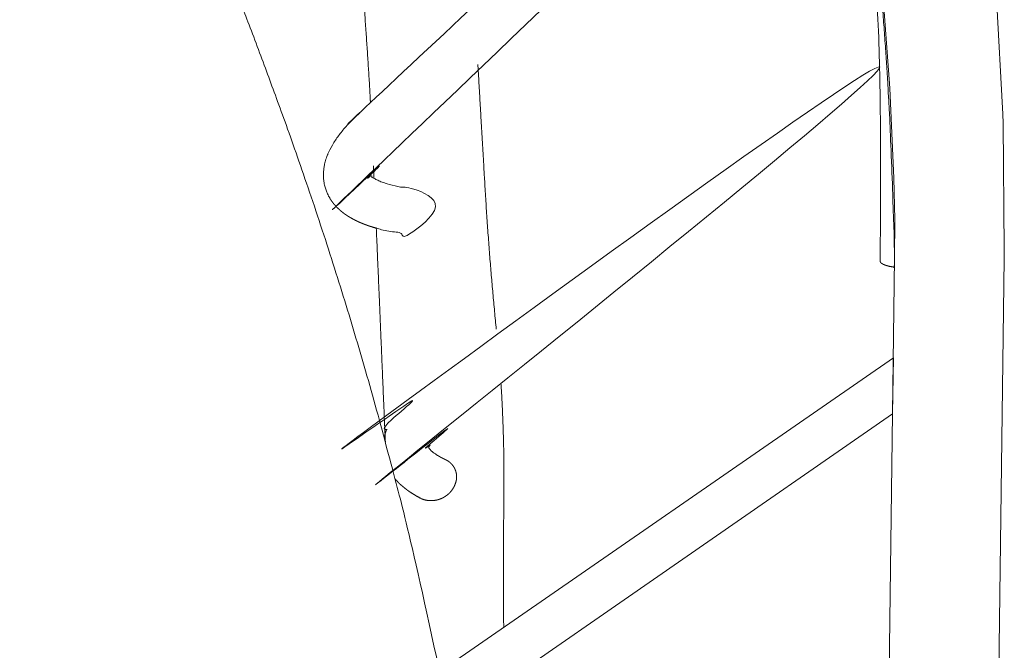
# Model space of a CAD drawing. Units: centimetres. Extents: x 871 to 1726, y -1754 to -1039.
# Drawn here: x 1009 to 1020, y -1301 to -1295 of the extents above; entities that cross this region are included whole.
import ezdxf

# ---------------------------------------------------------------- set-up
doc = ezdxf.new("R2010")
doc.units = ezdxf.units.CM
doc.header["$LTSCALE"] = 25.4
doc.layers.add('Crea2D$visibili', color=7, linetype='Continuous', lineweight=18)
doc.layers.add('Nessuna', color=7, linetype='Continuous', lineweight=5)

# ---------------------------------------------------------------- blocks, each defined once
blk = doc.blocks.new('Gruppo-4-1')
at = {"layer": 'Crea2D$visibili'}
for p, q in [((-239.462, -1990.172), (-239.535, -1988.788)), ((-239.459, -1990.271), (-239.462, -1990.172)), ((-239.445, -1991.657), (-239.459, -1990.271)), ((-239.446, -1991.756), (-239.445, -1991.657)), ((-239.802, -2018.877), (-239.446, -1991.756))]:
    blk.add_line(p, q, dxfattribs=at)
at = {"layer": 'Crea2D$visibili', "flags": 128}
blk.add_lwpolyline([(-245.544, -1996.219), (-240.66, -1992.84), (-240.668, -1993.453), (-245.262, -1996.633)], dxfattribs=at)
at = {"layer": 'Crea2D$visibili'}
for points, weights, knots in [([(-245.536, -1974.775), (-244.803, -1975.945), (-244.178, -1977.177), (-243.465, -1978.583), (-242.899, -1980.053), (-242.339, -1981.507), (-241.927, -1983.009), (-241.525, -1984.473), (-241.266, -1985.968), (-241.159, -1986.586), (-241.052, -1987.204), (-240.802, -1988.645), (-240.802, -1990.108), (-240.802, -1990.735), (-240.802, -1991.362), (-240.802, -1991.57), (-240.805, -1991.779), (-240.805, -1991.779), (-240.805, -1991.779), (-240.805, -1991.779), (-240.805, -1991.78), (-240.805, -1991.78), (-240.805, -1991.78), (-240.805, -1991.781), (-240.805, -1991.781), (-240.805, -1991.781), (-240.805, -1991.782), (-240.805, -1991.782), (-240.805, -1991.782), (-240.805, -1991.782), (-240.805, -1991.783), (-240.805, -1991.783), (-240.805, -1991.783), (-240.804, -1991.784), (-240.804, -1991.784), (-240.804, -1991.784), (-240.804, -1991.785), (-240.804, -1991.785), (-240.804, -1991.785), (-240.804, -1991.785), (-240.804, -1991.786), (-240.804, -1991.786), (-240.804, -1991.786), (-240.803, -1991.787), (-240.803, -1991.787), (-240.803, -1991.787), (-240.803, -1991.788), (-240.803, -1991.788), (-240.803, -1991.788), (-240.803, -1991.789), (-240.803, -1991.789), (-240.802, -1991.789), (-240.802, -1991.79), (-240.802, -1991.79), (-240.802, -1991.79), (-240.802, -1991.79), (-240.801, -1991.791), (-240.801, -1991.791), (-240.801, -1991.791), (-240.801, -1991.792), (-240.801, -1991.792), (-240.8, -1991.792), (-240.8, -1991.793), (-240.8, -1991.793), (-240.8, -1991.793), (-240.8, -1991.794), (-240.799, -1991.794), (-240.799, -1991.794), (-240.799, -1991.795), (-240.799, -1991.795), (-240.798, -1991.795), (-240.798, -1991.795), (-240.798, -1991.796), (-240.798, -1991.796), (-240.797, -1991.796), (-240.797, -1991.797), (-240.797, -1991.797), (-240.796, -1991.797), (-240.796, -1991.798), (-240.796, -1991.798), (-240.795, -1991.798), (-240.795, -1991.799), (-240.794, -1991.8), (-240.793, -1991.8), (-240.793, -1991.801), (-240.792, -1991.801), (-240.791, -1991.802), (-240.791, -1991.803), (-240.79, -1991.803), (-240.789, -1991.804), (-240.788, -1991.805), (-240.787, -1991.805), (-240.786, -1991.806), (-240.786, -1991.807), (-240.785, -1991.807), (-240.784, -1991.808), (-240.783, -1991.808), (-240.782, -1991.809), (-240.781, -1991.81), (-240.78, -1991.81), (-240.779, -1991.811), (-240.778, -1991.811), (-240.776, -1991.812), (-240.775, -1991.813), (-240.774, -1991.813), (-240.772, -1991.815), (-240.769, -1991.816), (-240.767, -1991.817), (-240.764, -1991.818), (-240.762, -1991.819), (-240.759, -1991.82), (-240.756, -1991.822), (-240.753, -1991.823), (-240.75, -1991.824), (-240.747, -1991.825), (-240.744, -1991.826), (-240.741, -1991.827), (-240.737, -1991.828), (-240.734, -1991.829), (-240.731, -1991.83), (-240.727, -1991.831), (-240.724, -1991.832), (-240.72, -1991.833), (-240.716, -1991.834), (-240.713, -1991.835), (-240.705, -1991.837), (-240.697, -1991.839), (-240.689, -1991.84), (-240.681, -1991.842), (-240.673, -1991.843), (-240.664, -1991.844), (-240.656, -1991.846), (-240.647, -1991.847), (-240.646, -1991.537), (-240.68, -1990.664), (-240.714, -1989.791), (-240.879, -1987.751), (-241.113, -1985.913), (-241.394, -1984.191), (-241.844, -1982.217), (-242.638, -1979.677), (-243.333, -1977.768), (-243.527, -1977.357), (-243.732, -1976.951), (-244.467, -1975.502), (-245.349, -1974.138), (-245.369, -1974.106), (-245.39, -1974.074)], [1, 0.998981065511, 1, 0.998707060275, 1, 0.998758146086, 1, 0.998836696664, 1, 1, 1, 0.996327844579, 1, 1, 1, 0.999978420561, 1, 1, 1, 1, 1, 1, 1, 1, 1, 1, 1, 1, 1, 1, 1, 1, 1, 1, 1, 1, 1, 1, 1, 1, 1, 1, 1, 1, 1, 1, 1, 1, 1, 1, 1, 1, 1, 1, 1, 1, 1, 1, 1, 1, 1, 1, 1, 1, 1, 1, 1, 1, 1, 1, 1, 1, 1, 1, 1, 1, 1, 1, 1, 1, 1, 1, 1, 1, 1, 1, 1, 1, 1, 1, 1, 1, 1, 1, 1, 1, 1, 1, 1, 1, 1, 1, 1, 1, 1, 1, 1, 1, 1, 1, 1, 1, 1, 1, 1, 1, 1, 1, 1, 1, 1, 1, 1, 1, 1, 1, 1, 1, 1, 1, 1, 1, 1, 1, 1, 1, 1, 1, 1, 1, 1, 1, 0.999894725895, 1, 0.998636446388, 1, 0.999999228119, 1], [0, 0, 0, 1, 1, 2, 2, 3, 3, 4, 4, 5, 5, 6, 6, 7, 7, 8, 8, 9, 9, 10, 10, 11, 11, 12, 12, 13, 13, 14, 14, 15, 15, 16, 16, 17, 17, 18, 18, 19, 19, 20, 20, 21, 21, 22, 22, 23, 23, 24, 24, 25, 25, 26, 26, 27, 27, 28, 28, 29, 29, 30, 30, 31, 31, 32, 32, 33, 33, 34, 34, 35, 35, 36, 36, 37, 37, 38, 38, 39, 39, 40, 40, 41, 41, 42, 42, 43, 43, 44, 44, 45, 45, 46, 46, 47, 47, 48, 48, 49, 49, 50, 50, 51, 51, 52, 52, 53, 53, 54, 54, 55, 55, 56, 56, 57, 57, 58, 58, 59, 59, 60, 60, 61, 61, 62, 62, 63, 63, 64, 64, 65, 65, 66, 66, 67, 67, 68, 69, 70, 71, 72, 73, 73, 74, 74, 75, 75, 76, 76, 76]), ([(-241.271, -1985.937), (-241.329, -1985.641), (-241.379, -1985.353), (-243.954, -1987.767), (-246.529, -1990.181), (-246.531, -1990.184), (-246.533, -1990.186), (-246.546, -1990.198), (-246.576, -1990.227), (-246.608, -1990.26), (-246.64, -1990.294), (-246.67, -1990.327), (-246.698, -1990.361), (-246.725, -1990.395), (-246.75, -1990.43), (-246.774, -1990.464), (-246.796, -1990.499), (-246.816, -1990.534), (-246.834, -1990.57), (-246.846, -1990.597), (-246.851, -1990.608), (-246.852, -1990.61), (-246.853, -1990.611), (-246.853, -1990.612), (-246.854, -1990.615), (-246.856, -1990.619), (-246.859, -1990.626), (-246.862, -1990.633), (-246.863, -1990.638), (-246.865, -1990.642), (-246.871, -1990.658), (-246.876, -1990.675), (-246.876, -1990.676), (-246.876, -1990.677), (-246.882, -1990.696), (-246.886, -1990.715), (-246.887, -1990.718), (-246.887, -1990.72), (-246.89, -1990.735), (-246.893, -1990.749), (-246.893, -1990.749), (-246.893, -1990.749), (-246.895, -1990.764), (-246.897, -1990.778), (-246.898, -1990.793), (-246.899, -1990.808), (-246.899, -1990.814), (-246.9, -1990.821), (-246.9, -1990.83), (-246.9, -1990.839), (-246.9, -1990.843), (-246.9, -1990.847), (-246.9, -1990.848), (-246.9, -1990.85), (-246.9, -1990.851), (-246.9, -1990.852), (-246.9, -1990.856), (-246.9, -1990.86), (-246.9, -1990.87), (-246.899, -1990.879), (-246.898, -1990.883), (-246.898, -1990.887), (-246.897, -1990.898), (-246.895, -1990.91), (-246.893, -1990.921), (-246.891, -1990.933), (-246.891, -1990.933), (-246.891, -1990.933), (-246.889, -1990.944), (-246.886, -1990.956), (-246.886, -1990.956), (-246.886, -1990.956), (-246.883, -1990.967), (-246.88, -1990.978), (-246.88, -1990.978), (-246.88, -1990.978), (-246.877, -1990.989), (-246.873, -1991), (-246.869, -1991.011), (-246.865, -1991.022), (-246.865, -1991.022), (-246.865, -1991.022), (-246.86, -1991.033), (-246.855, -1991.044), (-246.855, -1991.044), (-246.855, -1991.044), (-246.85, -1991.054), (-246.845, -1991.065), (-246.84, -1991.075), (-246.834, -1991.085), (-246.831, -1991.089), (-246.829, -1991.093), (-246.824, -1991.102), (-246.818, -1991.111), (-246.815, -1991.115), (-246.812, -1991.119), (-246.811, -1991.12), (-246.811, -1991.121), (-246.81, -1991.122), (-246.797, -1991.141), (-246.777, -1991.165), (-246.756, -1991.188), (-246.733, -1991.21), (-246.71, -1991.231), (-246.686, -1991.25), (-246.661, -1991.269), (-246.635, -1991.286), (-246.609, -1991.302), (-246.582, -1991.317), (-246.554, -1991.332), (-246.526, -1991.346), (-246.497, -1991.359), (-246.467, -1991.371), (-246.436, -1991.383), (-246.397, -1991.397), (-246.378, -1991.403), (-246.376, -1991.403), (-246.374, -1991.404), (-246.373, -1991.405), (-246.364, -1991.407), (-246.355, -1991.41), (-246.336, -1991.416), (-246.316, -1991.421), (-246.307, -1991.424), (-246.298, -1991.426), (-246.268, -1991.434), (-246.238, -1991.441), (-246.208, -1991.449), (-246.177, -1991.455), (-246.147, -1991.462), (-246.116, -1991.467), (-246.103, -1991.47), (-246.089, -1991.472), (-246.059, -1991.478), (-246.029, -1991.482), (-246.016, -1991.484), (-246.002, -1991.485), (-246, -1991.486), (-245.998, -1991.486), (-245.956, -1991.483), (-245.915, -1991.48), (-245.806, -1991.386), (-245.696, -1991.292), (-245.684, -1991.264), (-245.678, -1991.234), (-245.658, -1991.149), (-245.709, -1991.079), (-245.76, -1991.009), (-245.847, -1991.001), (-245.875, -1990.998), (-245.904, -1990.994), (-245.932, -1990.99), (-245.959, -1990.986), (-245.985, -1990.982), (-246.011, -1990.978), (-246.035, -1990.973), (-246.06, -1990.969), (-246.082, -1990.964), (-246.105, -1990.959), (-246.127, -1990.954), (-246.148, -1990.949), (-246.168, -1990.943), (-246.187, -1990.938), (-246.206, -1990.933), (-246.224, -1990.927), (-246.235, -1990.924), (-246.245, -1990.92), (-246.255, -1990.916), (-246.265, -1990.913), (-246.275, -1990.909), (-246.284, -1990.906), (-246.292, -1990.902), (-246.3, -1990.898), (-246.308, -1990.895), (-246.316, -1990.891), (-246.323, -1990.888), (-246.33, -1990.884), (-246.336, -1990.881), (-246.342, -1990.878), (-246.348, -1990.875), (-246.353, -1990.871), (-246.358, -1990.868), (-246.363, -1990.865), (-246.367, -1990.863), (-246.371, -1990.86), (-246.375, -1990.857), (-246.379, -1990.854), (-246.38, -1990.853), (-246.382, -1990.852), (-246.384, -1990.851), (-246.385, -1990.85), (-246.386, -1990.849), (-246.388, -1990.847), (-246.389, -1990.846), (-246.39, -1990.845), (-246.391, -1990.844), (-246.392, -1990.843), (-246.393, -1990.843), (-246.394, -1990.842), (-246.395, -1990.841), (-246.396, -1990.84), (-246.397, -1990.839), (-246.397, -1990.839), (-246.398, -1990.838), (-246.399, -1990.837), (-246.399, -1990.837), (-246.399, -1990.836), (-246.395, -1990.819), (-246.39, -1990.802), (-246.309, -1990.65), (-246.179, -1990.539), (-243.725, -1988.238), (-241.271, -1985.937)], [1, 1, 1, 1, 1, 1, 1, 1, 1, 1, 1, 1, 1, 1, 1, 1, 1, 1, 1, 1, 1, 1, 0.999997832957, 1, 1, 1, 0.99968687821, 1, 1, 1, 0.999438470822, 1, 1, 1, 0.999435018337, 1, 1, 1, 0.999434330452, 1, 1, 1, 0.999858741403, 1, 0.999437965598, 1, 1, 1, 0.999573509839, 1, 1, 1, 0.999997827732, 1, 0.999995717362, 1, 1, 1, 0.999379233865, 1, 1, 1, 0.999720118974, 1, 0.999717907651, 1, 1, 1, 0.999716219925, 1, 1, 1, 0.999715167516, 1, 1, 1, 0.999714761118, 1, 0.999715004806, 1, 1, 1, 0.999715896417, 1, 1, 1, 0.999717426992, 1, 0.999719470814, 1, 1, 1, 0.9991540886, 1, 1, 1, 0.999995696829, 1, 1, 1, 1, 1, 1, 1, 1, 1, 1, 1, 1, 1, 1, 1, 1, 1, 1, 1, 1, 0.999999642205, 1, 1, 1, 0.999856881105, 1, 1, 1, 0.999908247211, 1, 0.999908195771, 1, 0.999908193496, 1, 1, 1, 0.999677900575, 1, 1, 1, 0.99999964044, 1, 1, 1, 1, 1, 0.993280560906, 1, 0.909963224483, 1, 0.909963224483, 1, 1, 1, 1, 1, 1, 1, 1, 1, 1, 1, 1, 1, 1, 1, 1, 1, 1, 1, 1, 1, 1, 1, 1, 1, 1, 1, 1, 1, 1, 1, 1, 1, 1, 1, 1, 1, 1, 1, 1, 1, 1, 1, 1, 1, 1, 1, 1, 1, 1, 1, 1, 1, 1, 1, 1, 1, 1, 1, 1, 1, 0.982967086787, 1, 1, 1], [0, 0, 0, 1, 1, 2, 2, 3, 3, 4, 5, 6, 7, 8, 9, 10, 11, 12, 13, 14, 15, 16, 17, 17, 18, 18, 19, 19, 20, 20, 21, 21, 22, 22, 23, 23, 24, 24, 25, 25, 26, 26, 27, 27, 28, 28, 29, 29, 30, 30, 31, 31, 32, 32, 33, 33, 34, 34, 35, 35, 36, 36, 37, 37, 38, 38, 39, 39, 40, 40, 41, 41, 42, 42, 43, 43, 44, 44, 45, 45, 46, 46, 47, 47, 48, 48, 49, 49, 50, 50, 51, 51, 52, 52, 53, 53, 54, 54, 55, 55, 56, 57, 58, 59, 60, 61, 62, 63, 64, 65, 66, 67, 68, 69, 70, 71, 72, 73, 73, 74, 74, 75, 75, 76, 76, 77, 77, 78, 78, 79, 79, 80, 80, 81, 81, 82, 82, 83, 83, 84, 84, 85, 85, 86, 86, 87, 87, 88, 88, 89, 89, 90, 90, 91, 91, 92, 92, 93, 93, 94, 94, 95, 95, 96, 96, 97, 97, 98, 98, 99, 99, 100, 100, 101, 101, 102, 102, 103, 103, 104, 104, 105, 105, 106, 106, 107, 107, 108, 108, 109, 109, 110, 110, 111, 111, 112, 112, 113, 113, 114, 114, 115, 115, 116, 116, 117, 117, 118, 118, 119, 119, 120, 120, 121, 121, 121]), ([(-246.235, -1993.714), (-246.235, -1993.712), (-246.234, -1993.709), (-246.233, -1993.704), (-246.232, -1993.699), (-246.23, -1993.694), (-246.229, -1993.689), (-246.228, -1993.684), (-246.227, -1993.679), (-246.225, -1993.674), (-246.224, -1993.669), (-246.222, -1993.664), (-246.22, -1993.659), (-246.219, -1993.653), (-246.217, -1993.648), (-246.215, -1993.643), (-246.213, -1993.638), (-246.211, -1993.633), (-246.21, -1993.627), (-246.205, -1993.617), (-246.201, -1993.607), (-246.197, -1993.597), (-246.193, -1993.587), (-246.188, -1993.577), (-246.183, -1993.567), (-246.178, -1993.557), (-246.173, -1993.547), (-246.167, -1993.538), (-246.162, -1993.528), (-246.156, -1993.519), (-246.151, -1993.509), (-246.144, -1993.498), (-246.137, -1993.487), (-246.129, -1993.476), (-246.122, -1993.465), (-246.114, -1993.454), (-246.106, -1993.444), (-246.098, -1993.433), (-246.09, -1993.423), (-246.082, -1993.412), (-246.073, -1993.402), (-246.065, -1993.392), (-246.056, -1993.382), (-246.047, -1993.372), (-246.039, -1993.362), (-246.03, -1993.353), (-246.02, -1993.343), (-246.01, -1993.333), (-246, -1993.322), (-245.99, -1993.312), (-245.979, -1993.302), (-245.969, -1993.292), (-245.958, -1993.282), (-245.947, -1993.272), (-245.937, -1993.262), (-245.915, -1993.243), (-245.893, -1993.224), (-245.867, -1993.203), (-245.842, -1993.183), (-243.333, -1991.212), (-240.824, -1989.241), (-240.812, -1989.542), (-240.804, -1989.843), (-243.169, -1991.709), (-245.533, -1993.576), (-245.548, -1993.588), (-245.564, -1993.601), (-245.578, -1993.613), (-245.592, -1993.625), (-245.605, -1993.636), (-245.618, -1993.648), (-245.629, -1993.659), (-245.641, -1993.67), (-245.651, -1993.681), (-245.661, -1993.691), (-245.666, -1993.696), (-245.671, -1993.701), (-245.675, -1993.706), (-245.68, -1993.711), (-245.684, -1993.716), (-245.688, -1993.721), (-245.692, -1993.725), (-245.696, -1993.73), (-245.699, -1993.734), (-245.703, -1993.739), (-245.706, -1993.743), (-245.709, -1993.747), (-245.712, -1993.752), (-245.716, -1993.757), (-245.719, -1993.762), (-245.722, -1993.766), (-245.725, -1993.77), (-245.727, -1993.774), (-245.729, -1993.778), (-245.732, -1993.782), (-245.733, -1993.785), (-245.735, -1993.789), (-245.736, -1993.79), (-245.737, -1993.792), (-245.738, -1993.793), (-245.738, -1993.795), (-245.739, -1993.796), (-245.74, -1993.797), (-245.74, -1993.799), (-245.741, -1993.8), (-245.741, -1993.801), (-245.742, -1993.802), (-245.742, -1993.804), (-245.743, -1993.805), (-245.743, -1993.806), (-245.743, -1993.807), (-245.744, -1993.808), (-245.744, -1993.809), (-245.744, -1993.81), (-245.745, -1993.811), (-245.745, -1993.812), (-245.745, -1993.812), (-245.745, -1993.813), (-245.745, -1993.814), (-245.746, -1993.815), (-245.746, -1993.815), (-245.746, -1993.816), (-245.746, -1993.817), (-245.746, -1993.817), (-245.746, -1993.818), (-245.746, -1993.818), (-245.746, -1993.819), (-245.746, -1993.819), (-245.746, -1993.819), (-245.746, -1993.82), (-245.747, -1993.82), (-245.747, -1993.821), (-245.747, -1993.821), (-245.747, -1993.821), (-245.747, -1993.821), (-245.747, -1993.822), (-245.747, -1993.822), (-245.747, -1993.822), (-245.747, -1993.822), (-245.747, -1993.822), (-245.747, -1993.822), (-245.747, -1993.822), (-245.747, -1993.822), (-245.747, -1993.822), (-245.747, -1993.822), (-245.747, -1993.822), (-245.747, -1993.822), (-245.747, -1993.822), (-245.747, -1993.822), (-245.747, -1993.822), (-245.747, -1993.822), (-245.747, -1993.822), (-245.747, -1993.822), (-245.747, -1993.822), (-245.747, -1993.822), (-245.747, -1993.822), (-245.747, -1993.822), (-245.747, -1993.822), (-245.747, -1993.822), (-245.747, -1993.822), (-245.747, -1993.822), (-245.747, -1993.822), (-245.747, -1993.822), (-245.747, -1993.822), (-245.747, -1993.822), (-245.747, -1993.822), (-245.747, -1993.822), (-245.747, -1993.822), (-245.747, -1993.822), (-245.747, -1993.822), (-245.747, -1993.822), (-245.747, -1993.822), (-245.747, -1993.822), (-245.747, -1993.822), (-245.747, -1993.822), (-245.747, -1993.822), (-245.747, -1993.822), (-245.747, -1993.822), (-245.747, -1993.822), (-245.747, -1993.822), (-245.747, -1993.822), (-245.747, -1993.822), (-245.747, -1993.822), (-245.747, -1993.822), (-245.747, -1993.822), (-245.747, -1993.822), (-245.747, -1993.822), (-245.747, -1993.822), (-245.747, -1993.822), (-245.747, -1993.822), (-245.747, -1993.822), (-245.747, -1993.822), (-245.747, -1993.822), (-245.747, -1993.822), (-245.747, -1993.822), (-245.747, -1993.822), (-245.747, -1993.822), (-245.747, -1993.822), (-245.747, -1993.822), (-245.747, -1993.822), (-245.747, -1993.822), (-245.747, -1993.822), (-245.747, -1993.822), (-245.747, -1993.822), (-245.747, -1993.822), (-245.747, -1993.822), (-245.747, -1993.822), (-245.747, -1993.822), (-245.747, -1993.822), (-245.747, -1993.822), (-245.747, -1993.822), (-245.747, -1993.822), (-245.747, -1993.822), (-245.747, -1993.822), (-245.747, -1993.822), (-245.747, -1993.822), (-245.747, -1993.822), (-245.747, -1993.822), (-245.747, -1993.822), (-245.747, -1993.822), (-245.747, -1993.822), (-245.747, -1993.822), (-245.747, -1993.822), (-245.747, -1993.822), (-245.747, -1993.822), (-245.747, -1993.822), (-245.747, -1993.822), (-245.747, -1993.822), (-245.747, -1993.822), (-245.747, -1993.822), (-245.747, -1993.822), (-245.747, -1993.822), (-245.747, -1993.822), (-245.747, -1993.822), (-245.747, -1993.822), (-245.747, -1993.822), (-245.747, -1993.822), (-245.747, -1993.822), (-245.747, -1993.822), (-245.747, -1993.822), (-245.747, -1993.822), (-245.747, -1993.822), (-245.747, -1993.822), (-245.747, -1993.822), (-245.747, -1993.822), (-245.747, -1993.822), (-245.747, -1993.822), (-245.747, -1993.822), (-245.747, -1993.822), (-245.747, -1993.822), (-245.747, -1993.822), (-245.747, -1993.822), (-245.747, -1993.822), (-245.747, -1993.822), (-245.747, -1993.822), (-245.747, -1993.822), (-245.747, -1993.822), (-245.747, -1993.822), (-245.747, -1993.822), (-245.747, -1993.822), (-245.747, -1993.822), (-245.747, -1993.822), (-245.747, -1993.822), (-245.747, -1993.822), (-245.747, -1993.822), (-245.747, -1993.822), (-245.747, -1993.822), (-245.747, -1993.822), (-245.747, -1993.822), (-245.747, -1993.822), (-245.747, -1993.822), (-245.747, -1993.822), (-245.747, -1993.822), (-245.747, -1993.822), (-245.747, -1993.822), (-245.747, -1993.822), (-245.747, -1993.822), (-245.747, -1993.822), (-245.747, -1993.822), (-245.747, -1993.822), (-245.747, -1993.822), (-245.747, -1993.822), (-245.747, -1993.822), (-245.747, -1993.822), (-245.747, -1993.822), (-245.747, -1993.822), (-245.747, -1993.822), (-245.747, -1993.822), (-245.747, -1993.823), (-245.747, -1993.823), (-245.747, -1993.823), (-245.747, -1993.823), (-245.747, -1993.823), (-245.747, -1993.823), (-245.747, -1993.823), (-245.747, -1993.823), (-245.747, -1993.823), (-245.747, -1993.823), (-245.747, -1993.823), (-245.747, -1993.823), (-245.747, -1993.823), (-245.747, -1993.823), (-245.747, -1993.823), (-245.747, -1993.823), (-245.747, -1993.823), (-245.747, -1993.823), (-245.747, -1993.823), (-245.747, -1993.823), (-245.747, -1993.823), (-245.747, -1993.824), (-245.747, -1993.824), (-245.747, -1993.824), (-245.747, -1993.824), (-245.746, -1993.824), (-245.746, -1993.824), (-245.746, -1993.824), (-245.746, -1993.824), (-245.746, -1993.825), (-245.746, -1993.825), (-245.746, -1993.825), (-245.746, -1993.825), (-245.746, -1993.825), (-245.746, -1993.825), (-245.746, -1993.826), (-245.746, -1993.826), (-245.746, -1993.826), (-245.746, -1993.826), (-245.745, -1993.827), (-245.745, -1993.827), (-245.745, -1993.827), (-245.745, -1993.828), (-245.744, -1993.828), (-245.744, -1993.829), (-245.744, -1993.829), (-245.743, -1993.83), (-245.743, -1993.831), (-245.742, -1993.831), (-245.742, -1993.832), (-245.741, -1993.832), (-245.741, -1993.833), (-245.74, -1993.834), (-245.74, -1993.834), (-245.739, -1993.835), (-245.739, -1993.836), (-245.738, -1993.837), (-245.736, -1993.839), (-245.735, -1993.84), (-245.733, -1993.842), (-245.731, -1993.844), (-245.729, -1993.847), (-245.727, -1993.849), (-245.724, -1993.851), (-245.722, -1993.854), (-245.719, -1993.856), (-245.717, -1993.859), (-245.714, -1993.861), (-245.711, -1993.864), (-245.708, -1993.866), (-245.705, -1993.869), (-245.701, -1993.872), (-245.698, -1993.875), (-245.694, -1993.877), (-245.69, -1993.88), (-245.686, -1993.883), (-245.682, -1993.886), (-245.678, -1993.889), (-245.673, -1993.892), (-245.669, -1993.895), (-245.664, -1993.899), (-245.659, -1993.902), (-245.654, -1993.905), (-245.649, -1993.908), (-245.643, -1993.911), (-245.632, -1993.918), (-245.62, -1993.925), (-245.607, -1993.932), (-245.595, -1993.938), (-245.58, -1993.945), (-245.566, -1993.952), (-245.43, -1994.013), (-245.442, -1994.161), (-245.461, -1994.296), (-245.579, -1994.364), (-245.697, -1994.433), (-245.824, -1994.383), (-245.836, -1994.377), (-245.848, -1994.37), (-245.86, -1994.364), (-245.872, -1994.357), (-245.884, -1994.35), (-245.895, -1994.344), (-245.907, -1994.336), (-245.919, -1994.329), (-245.928, -1994.323), (-245.938, -1994.317), (-245.947, -1994.311), (-245.957, -1994.305), (-245.966, -1994.298), (-245.975, -1994.292), (-245.984, -1994.285), (-245.993, -1994.278), (-246.002, -1994.272), (-246.01, -1994.265), (-246.018, -1994.259), (-246.026, -1994.252), (-246.034, -1994.246), (-246.041, -1994.239), (-246.049, -1994.232), (-246.057, -1994.225), (-246.064, -1994.218), (-246.072, -1994.211), (-246.079, -1994.204), (-246.086, -1994.196), (-246.093, -1994.189), (-246.1, -1994.181), (-246.107, -1994.174), (-246.114, -1994.166), (-246.116, -1994.164), (-246.117, -1994.162)], [1, 1, 1, 1, 1, 1, 1, 1, 1, 1, 1, 1, 1, 1, 1, 1, 1, 1, 1, 1, 1, 1, 1, 1, 1, 1, 1, 1, 1, 1, 1, 1, 1, 1, 1, 1, 1, 1, 1, 1, 1, 1, 1, 1, 1, 1, 1, 1, 1, 1, 1, 1, 1, 1, 1, 1, 1, 1, 1, 1, 1, 1, 1, 1, 1, 1, 1, 1, 1, 1, 1, 1, 1, 1, 1, 1, 1, 1, 1, 1, 1, 1, 1, 1, 1, 1, 1, 1, 1, 1, 1, 1, 1, 1, 1, 1, 1, 1, 1, 1, 1, 1, 1, 1, 1, 1, 1, 1, 1, 1, 1, 1, 1, 1, 1, 1, 1, 1, 1, 1, 1, 1, 1, 1, 1, 1, 1, 1, 1, 1, 1, 1, 1, 1, 1, 1, 1, 1, 1, 1, 1, 1, 1, 1, 1, 1, 1, 1, 1, 1, 1, 1, 1, 1, 1, 1, 1, 1, 1, 1, 1, 1, 1, 1, 1, 1, 1, 1, 1, 1, 1, 1, 1, 1, 1, 1, 1, 1, 1, 1, 1, 1, 1, 1, 1, 1, 1, 1, 1, 1, 1, 1, 1, 1, 1, 1, 1, 1, 1, 1, 1, 1, 1, 1, 1, 1, 1, 1, 1, 1, 1, 1, 1, 1, 1, 1, 1, 1, 1, 1, 1, 1, 1, 1, 1, 1, 1, 1, 1, 1, 1, 1, 1, 1, 1, 1, 1, 1, 1, 1, 1, 1, 1, 1, 1, 1, 1, 1, 1, 1, 1, 1, 1, 1, 1, 1, 1, 1, 1, 1, 1, 1, 1, 1, 1, 1, 1, 1, 1, 1, 1, 1, 1, 1, 1, 1, 1, 1, 1, 1, 1, 1, 1, 1, 1, 1, 1, 1, 1, 1, 1, 1, 1, 1, 1, 1, 1, 1, 1, 1, 1, 1, 1, 1, 1, 1, 1, 1, 1, 1, 1, 1, 1, 1, 1, 1, 1, 1, 1, 1, 1, 1, 1, 1, 1, 1, 1, 1, 1, 1, 1, 1, 1, 1, 1, 1, 1, 1, 1, 1, 1, 1, 1, 1, 1, 1, 1, 1, 1, 1, 1, 1, 1, 1, 1, 1, 1, 1, 1, 1, 1, 1, 1, 1, 1, 1, 1, 1, 1, 1, 1, 1, 1, 1, 1, 1, 1, 1, 1, 0.816681627869, 1, 0.899983250233, 1, 0.899983250232, 1, 1, 1, 1, 1, 1, 1, 1, 1, 1, 1, 1, 1, 1, 1, 1, 1, 1, 1, 1, 1, 1, 1, 1, 1, 1, 1, 1, 1, 1, 1, 1, 1, 1, 1], [0, 0, 0, 1, 1, 2, 2, 3, 3, 4, 4, 5, 5, 6, 6, 7, 7, 8, 8, 9, 9, 10, 10, 11, 11, 12, 12, 13, 13, 14, 14, 15, 15, 16, 16, 17, 17, 18, 18, 19, 19, 20, 20, 21, 21, 22, 22, 23, 23, 24, 24, 25, 25, 26, 26, 27, 27, 28, 28, 29, 29, 30, 30, 31, 31, 32, 32, 33, 33, 34, 34, 35, 35, 36, 36, 37, 37, 38, 38, 39, 39, 40, 40, 41, 41, 42, 42, 43, 43, 44, 44, 45, 45, 46, 46, 47, 47, 48, 48, 49, 49, 50, 50, 51, 51, 52, 52, 53, 53, 54, 54, 55, 55, 56, 56, 57, 57, 58, 58, 59, 59, 60, 60, 61, 61, 62, 62, 63, 63, 64, 64, 65, 65, 66, 66, 67, 67, 68, 68, 69, 69, 70, 70, 71, 71, 72, 72, 73, 73, 74, 74, 75, 75, 76, 76, 77, 77, 78, 78, 79, 79, 80, 80, 81, 81, 82, 82, 83, 83, 84, 84, 85, 85, 86, 86, 87, 87, 88, 88, 89, 89, 90, 90, 91, 91, 92, 92, 93, 93, 94, 94, 95, 95, 96, 96, 97, 97, 98, 98, 99, 99, 100, 100, 101, 101, 102, 102, 103, 103, 104, 104, 105, 105, 106, 106, 107, 107, 108, 108, 109, 109, 110, 110, 111, 111, 112, 112, 113, 113, 114, 114, 115, 115, 116, 116, 117, 117, 118, 118, 119, 119, 120, 120, 121, 121, 122, 122, 123, 123, 124, 124, 125, 125, 126, 126, 127, 127, 128, 128, 129, 129, 130, 130, 131, 131, 132, 132, 133, 133, 134, 134, 135, 135, 136, 136, 137, 137, 138, 138, 139, 139, 140, 140, 141, 141, 142, 142, 143, 143, 144, 144, 145, 145, 146, 146, 147, 147, 148, 148, 149, 149, 150, 150, 151, 151, 152, 152, 153, 153, 154, 154, 155, 155, 156, 156, 157, 157, 158, 158, 159, 159, 160, 160, 161, 161, 162, 162, 163, 163, 164, 164, 165, 165, 166, 166, 167, 167, 168, 168, 169, 169, 170, 170, 171, 171, 172, 172, 173, 173, 174, 174, 175, 175, 176, 176, 177, 177, 178, 178, 179, 179, 180, 180, 181, 181, 182, 182, 183, 183, 184, 184, 185, 185, 186, 186, 187, 187, 188, 188, 189, 189, 190, 190, 191, 191, 192, 192, 193, 193, 194, 194, 195, 195, 196, 196, 197, 197, 198, 198, 199, 199, 200, 200, 201, 201, 202, 202, 203, 203, 204, 204, 205, 205, 206, 206, 207, 207, 208, 208, 209, 209, 209])]:
    blk.add_rational_spline(points, weights, degree=2, knots=knots, dxfattribs=at)
for points in [[(-246.493, -1988.494), (-246.43, -1989.25), (-246.388, -1989.987)], [(-246.388, -1989.987), (-246.387, -1990.014), (-246.385, -1990.047)], [(-246.352, -1990.737), (-246.349, -1990.804), (-246.346, -1990.876)], [(-246.321, -1991.42), (-246.282, -1992.329), (-246.222, -1993.763)]]:
    blk.add_open_spline(points, degree=2, dxfattribs=at)
at = {"layer": 'Nessuna', "color": 7, "linetype": 'Continuous', "lineweight": 18}
for p, q in [((-240.775, -1988.836), (-240.699, -1989.888)), ((-240.699, -1989.888), (-240.654, -1990.871)), ((-240.654, -1990.871), (-240.645, -1991.325)), ((-240.645, -1991.325), (-240.646, -1991.749)), ((-240.646, -1991.749), (-241.002, -2018.862))]:
    blk.add_line(p, q, dxfattribs=at)
for points in [[(-274.508, -1955.882), (-269.852, -1956.051), (-265.275, -1956.229), (-259.593, -1956.941), (-255.647, -1957.475), (-252.806, -1957.475), (-249.965, -1958.187), (-246.335, -1959.077), (-243.336, -1960.322), (-242.231, -1962.102), (-242.389, -1963.525), (-242.705, -1965.661), (-243.809, -1967.618), (-245.072, -1971.177), (-245.23, -1973.312), (-245.703, -1975.626), (-247.018, -1978.117), (-247.913, -1980.074), (-248.702, -1982.566), (-250.123, -1986.125), (-252.332, -1990.04), (-255.016, -1992.175), (-258.172, -1993.599), (-264.486, -1994.31), (-271.746, -1994.666), (-277.27, -1994.666), (-284.531, -1994.31), (-290.844, -1993.599), (-294.001, -1992.175), (-296.684, -1990.04), (-298.894, -1986.125), (-300.314, -1982.566), (-301.103, -1980.074), (-301.998, -1978.117), (-303.313, -1975.626), (-303.786, -1973.312), (-303.944, -1971.177), (-305.207, -1967.618), (-306.312, -1965.661), (-306.628, -1963.525), (-306.785, -1962.102), (-305.68, -1960.322), (-302.682, -1959.077), (-299.051, -1958.187), (-296.21, -1957.475), (-293.369, -1957.475), (-289.424, -1956.941), (-283.742, -1956.229), (-279.164, -1956.051), (-274.508, -1955.882)], [(-245.136, -1990.882), (-245.173, -1990.241), (-245.209, -1989.629)], [(-245.007, -1992.527), (-245.088, -1991.725), (-245.136, -1990.882)], [(-244.924, -1994.369), (-244.917, -1993.72), (-244.956, -1993.12)], [(-244.926, -1995.792), (-244.933, -1995.131), (-244.924, -1994.369)]]:
    blk.add_open_spline(points, degree=2, dxfattribs=at)
blk.add_open_spline([(-249.632, -1984.877), (-248.452, -1987.087), (-247.273, -1990.39), (-245.552, -1995.207), (-244.348, -2005.872), (-243.316, -2018.946), (-242.456, -2028.923), (-242.456, -2035.976), (-242.8, -2039.417), (-244.348, -2042.685), (-247.101, -2043.717), (-256.734, -2044.577), (-267.399, -2044.921), (-272.25, -2045.093), (-278.546, -2045.093), (-283.397, -2044.921), (-294.063, -2044.577), (-303.696, -2043.717), (-306.448, -2042.685), (-307.997, -2039.417), (-308.341, -2035.976), (-308.341, -2028.923), (-307.481, -2018.946), (-306.448, -2005.872), (-305.244, -1995.207), (-303.524, -1990.39), (-301.807, -1985.583), (-300.091, -1983.089)], degree=2, knots=[0, 0, 0, 1, 1, 2, 3, 4, 5, 6, 7, 8, 9, 10, 11, 12, 13, 14, 15, 16, 17, 18, 19, 20, 21, 22, 23, 23, 24, 24, 24], dxfattribs=at)

msp = doc.modelspace()

# ---------------------------------------------------------------- block references
at = {"layer": 'Nessuna', "color": 7}
msp.add_blockref('Gruppo-4-1', (1259.462, 694.633), dxfattribs=at)

doc.saveas('drawing.dxf')
